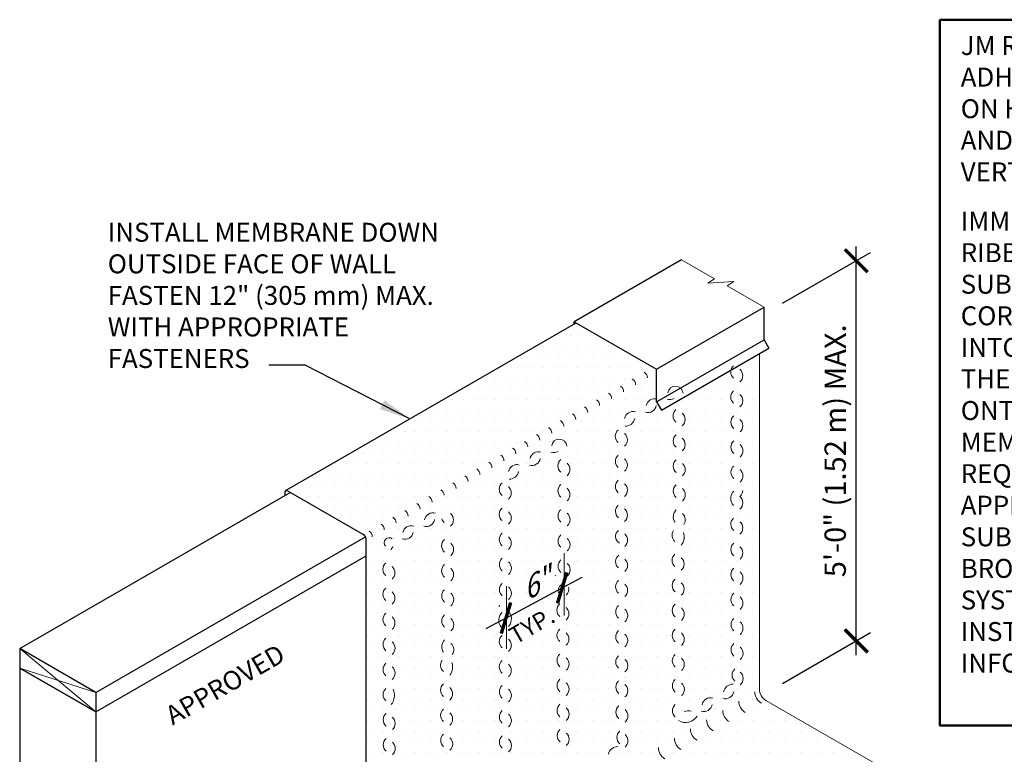
# Model space of a CAD drawing. Units: inches. Extents: x 0.4 to 11.2, y 1.1 to 16.1.
# Drawn here: x 1.1 to 7.6, y 11.3 to 16.1 of the extents above; entities that cross this region are included whole.
import ezdxf
from ezdxf.enums import TextEntityAlignment as Align

# ---------------------------------------------------------------- set-up
doc = ezdxf.new("R2010")
doc.units = ezdxf.units.IN
doc.header["$MEASUREMENT"] = 0
for name, color, linetype, lineweight in [('A-DETL-001', 1, 'Continuous', 9), ('A-DETL-002', 2, 'Continuous', 20), ('A-DETL-003', 3, 'Continuous', 30), ('A-DETL-005', 5, 'Continuous', 50), ('A-DETL-DIMS', 11, 'Continuous', 15), ('A-DETL-NOTE', 4, 'Continuous', 15), ('A-DETL-PATT', 11, 'Continuous', 15)]:
    doc.layers.add(name, color=color, linetype=linetype, lineweight=lineweight)
doc.styles.add('arial', font='arial.ttf')
doc.styles.add('JM Detail Standard', font='verdana.ttf', dxfattribs={"height": 0.125})
doc.dimstyles.new('JM-Standard', dxfattribs={"dimtxt": 0.09375, "dimasz": 0.10075, "dimexe": 0.0625, "dimexo": 0.09375, "dimgap": 0.03125, "dimtad": 1, "dimdec": 3, "dimzin": 3, "dimdsep": 46, "dimlunit": 4, "dimtxsty": 'arial', "dimblk": 'ARCHTICK', "dimcen": 0.09375, "dimdle": 0.0625, "dimclrd": 256, "dimclre": 256, "dimclrt": 4, "dimazin": 2, "dimtfac": 0.9, "dimtdec": 3, "dimtmove": 2, "dimatfit": 2, "dimfxl": 1, "dimtfillclr": 256, "dimfrac": 2, "dimtolj": 1, "dimtzin": 0, "dimarcsym": 0})

# ---------------------------------------------------------------- blocks, each defined once
blk = doc.blocks.new('_ArchTick')
at = {"color": 0, "linetype": 'ByBlock', "const_width": 0.15}
blk.add_lwpolyline([(-0.5, -0.5), (0.5, 0.5)], dxfattribs=at)
blk = doc.blocks.new('*D11')
at = {"layer": 'A-DETL-DIMS', "lineweight": -2, "transparency": 16777216}
for p, q in [((4.6574, 12.4538), (4.6541, 12.4601)), ((4.6984, 12.3775), (4.8315, 12.449)), ((4.3279, 12.1784), (4.6984, 12.3775)), ((4.2869, 12.2547), (4.2835, 12.2609)), ((4.3279, 12.1784), (4.1948, 12.1068))]:
    blk.add_line(p, q, dxfattribs=at)
at = {"layer": 'Defpoints', "color": 0, "transparency": 16777216}
for p in [(4.6984, 12.3775), (4.724, 12.33), (4.3535, 12.1308)]:
    blk.add_point(p, dxfattribs=at)
at = {"layer": 'A-DETL-DIMS', "lineweight": -2, "transparency": 16777216, "xscale": 0.151125, "yscale": 0.151125, "zscale": 0.151125}
for p, rotation in [((4.6984, 12.3775), 208.255698115187), ((4.3279, 12.1784), 28.25569811518699)]:
    blk.add_blockref('_ArchTick', p, dxfattribs=dict(at, rotation=rotation))
at = {"layer": 'A-DETL-DIMS', "color": 4, "transparency": 16777216, "insert": (4.5191, 12.4006), "char_height": 0.140625, "attachment_point": 5, "rotation": 28.2557, "style": 'arial'}
blk.add_mtext('\\A1;{\\Q30;6"}', dxfattribs=at)
blk = doc.blocks.new('*D12')
at = {"layer": 'A-DETL-DIMS', "lineweight": -2, "transparency": 16777216}
for p, q in [((6.6384, 11.9342), (6.6384, 14.6302)), ((6.1523, 14.2558), (6.7321, 14.5906)), ((6.1523, 11.7473), (6.7321, 12.0821))]:
    blk.add_line(p, q, dxfattribs=at)
at = {"layer": 'Defpoints', "color": 0, "transparency": 16777216}
for p in [(6.6384, 14.5364), (6.0117, 14.1746), (6.0117, 11.6661)]:
    blk.add_point(p, dxfattribs=at)
at = {"layer": 'A-DETL-DIMS', "lineweight": -2, "transparency": 16777216, "xscale": 0.151125, "yscale": 0.151125, "zscale": 0.151125}
for p, rotation in [((6.6384, 14.5364), 90), ((6.6384, 12.0279), 270)]:
    blk.add_blockref('_ArchTick', p, dxfattribs=dict(at, rotation=rotation))
at = {"layer": 'A-DETL-DIMS', "color": 4, "transparency": 16777216, "insert": (6.4993, 13.2822), "char_height": 0.140625, "attachment_point": 5, "rotation": 90, "style": 'arial'}
blk.add_mtext('\\A1;5\'-0" (1.52 m) MAX.', dxfattribs=at)

msp = doc.modelspace()

# ---------------------------------------------------------------- hatches: boundary and pattern name
at = {"layer": 'A-DETL-PATT'}
h = msp.add_hatch(dxfattribs=at)
h.set_pattern_fill('DOTS', color=256, scale=1.129173)
h.set_pattern_definition([(0, (-0.538396, 1.056625), (0.03528665, 0.0705733), [0, -0.0705733])])
h.paths.add_polyline_path([(3.4067, 10.2114, 0.267949), (3.4494, 10.1375), (3.9243, 9.8633, 0.258225), (4.4231, 9.8704), (7.5754, 10.7501), (6.9753, 11.0966), (6.043, 11.6348, -0.267949), (6.0003, 11.7088), (6.0003, 13.8741), (6.0003, 13.925), (5.353, 13.5513), (5.3213, 13.6062), (5.3213, 13.8199), (4.7913, 14.1259), (2.8786, 13.0216), (3.3853, 12.729, -0.267949), (3.4067, 12.692), (3.4067, 12.3794)])

# ---------------------------------------------------------------- linework, layer by layer
at = {"layer": 'A-DETL-001'}
for p, q in [((1.1204, 11.9766), (1.6224, 11.5586)), ((1.1204, 11.8484), (1.6224, 11.6867))]:
    msp.add_line(p, q, dxfattribs=at)
at = {"layer": 'A-DETL-002'}
for centre, radius, start, end in [((5.219, 13.7632), 0.0427, 0, 60), ((5.0611, 13.672), 0.0427, 0, 60), ((5.14, 13.7176), 0.0427, 0, 60), ((4.9822, 13.6265), 0.0427, 0, 60), ((4.9032, 13.5809), 0.0427, 0, 60), ((4.7453, 13.4897), 0.0427, 0, 60), ((4.8243, 13.5353), 0.0427, 0, 60), ((4.6664, 13.4441), 0.0427, 0, 60), ((4.5085, 13.353), 0.0427, 0, 60), ((4.5874, 13.3986), 0.0427, 0, 60), ((4.4296, 13.3074), 0.0427, 0, 60), ((4.2717, 13.2163), 0.0427, 0, 60), ((4.3506, 13.2618), 0.0427, 0, 60), ((4.3506, 13.2618), 0.0427, 0, 60), ((4.1927, 13.1707), 0.0427, 0, 60), ((4.1138, 13.1251), 0.0427, 0, 60), ((3.9559, 13.034), 0.0427, 0, 60), ((4.0349, 13.0795), 0.0427, 0, 60), ((3.877, 12.9884), 0.0427, 0, 60), ((3.7191, 12.8972), 0.0427, 0, 60), ((3.7191, 12.8972), 0.0427, 0, 60), ((3.798, 12.9428), 0.0427, 0, 60), ((3.6401, 12.8516), 0.0427, 0, 60), ((3.4823, 12.7605), 0.0427, 0, 60), ((3.5612, 12.8061), 0.0427, 0, 60), ((3.4033, 12.7149), 0.0427, 0, 60), ((6.0551, 11.6912), 0.0854, 180, 240), ((5.949, 11.6299), 0.0854, 180, 240), ((5.8429, 11.5686), 0.0854, 180, 240), ((5.7368, 11.5074), 0.0854, 180, 240), ((5.6307, 11.4461), 0.0854, 180, 240), ((5.5246, 11.3849), 0.0854, 180, 240), ((5.4185, 11.3236), 0.0854, 180, 240)]:
    msp.add_arc(centre, radius, start, end, dxfattribs=at)
at = {"layer": 'A-DETL-003'}
for p, q in [((5.4857, 14.5434), (4.7769, 14.1342)), ((5.3213, 13.8199), (6.0301, 14.2291)), ((6.0301, 14.0154), (6.0301, 14.2291)), ((2.8786, 13.0216), (4.7913, 14.1259)), ((4.7769, 14.1175), (4.7769, 14.1342)), ((4.7769, 14.1342), (5.3213, 13.8199)), ((5.3213, 13.6062), (6.0301, 14.0154)), ((6.0301, 14.0154), (6.0618, 13.9606)), ((5.353, 13.5513), (6.0618, 13.9606)), ((5.3213, 13.6062), (5.3213, 13.8199)), ((5.3213, 13.6062), (5.353, 13.5513)), ((1.1204, 11.9766), (2.9045, 13.0066)), ((2.8703, 13.0113), (2.8703, 12.9862)), ((3.3853, 12.729), (2.8786, 13.0216)), ((1.6224, 11.6867), (3.4009, 12.7135)), ((3.4067, 10.2114), (3.4067, 12.692)), ((3.4067, 12.3794), (3.4067, 12.692)), ((1.6224, 11.5586), (3.4067, 12.5887)), ((1.6224, 11.6867), (1.1204, 11.9766)), ((1.1204, 11.9766), (1.1204, 8.5913)), ((1.6224, 11.5586), (1.1204, 11.8484)), ((1.1204, 11.8484), (1.6224, 11.5586)), ((1.6224, 11.6867), (1.6224, 8.2921))]:
    msp.add_line(p, q, dxfattribs=at)
for centre, radius, start, end in [((2.8812, 13.011), 0.0109, 103.682, 178.23066), ((3.364, 12.692), 0.0427, 360, 60)]:
    msp.add_arc(centre, radius, start, end, dxfattribs=at)
at = {"layer": 'A-DETL-005'}
msp.add_lwpolyline([(7.1905, 16.1275), (11.0715, 16.1275), (11.0715, 11.4682), (7.1905, 11.4682)], close=True, dxfattribs=at)
at = {"layer": 'A-DETL-DIMS'}
for p, q in [((4.7107, 12.1944), (4.7107, 12.6068)), ((4.3319, 11.9756), (4.3319, 12.3881))]:
    msp.add_line(p, q, dxfattribs=at)
at = {"layer": 'A-DETL-NOTE'}
for p, q in [((6.0003, 11.7902), (6.0003, 13.925)), ((6.0003, 13.8741), (6.0003, 11.7088)), ((6.9753, 11.0966), (6.043, 11.6348))]:
    msp.add_line(p, q, dxfattribs=at)
at = {"layer": 'A-DETL-NOTE', "flags": 128}
msp.add_lwpolyline([(5.4857, 14.5434), (5.7041, 14.4173), (5.6601, 14.3882), (5.8298, 14.3992), (5.7858, 14.3701), (6.0301, 14.2291)], dxfattribs=at)
at = {"layer": 'A-DETL-NOTE'}
msp.add_arc((6.0857, 11.7088), 0.0854, 180, 240, dxfattribs=at)
at = {"layer": 'A-DETL-PATT'}
for centre, radius, start, end in [((5.8655, 13.8026), 0.055, 131.28455, 228.94433), ((5.8346, 13.7786), 0.055, 311.28455, 48.94433), ((5.4455, 13.6586), 0.0505, 4.15642, 173.11696), ((5.8658, 13.6371), 0.055, 131.28455, 228.94433), ((5.835, 13.6131), 0.055, 311.28455, 48.94433), ((5.2655, 13.5902), 0.055, 252.02139, 349.68117), ((5.307, 13.5703), 0.055, 71.79565, 169.45543), ((5.4074, 13.6899), 0.0692, 255.97431, 296.58024), ((5.1646, 13.486), 0.055, 71.79565, 169.45543), ((5.4853, 13.5126), 0.055, 131.28455, 228.94433), ((5.4545, 13.4886), 0.055, 311.28455, 48.94433), ((5.8661, 13.4716), 0.055, 131.28455, 228.94433), ((5.1158, 13.5077), 0.0628, 269.18926, 348.75914), ((5.8353, 13.4476), 0.055, 311.28455, 48.94433), ((5.1042, 13.378), 0.055, 131.28455, 228.94433), ((5.0734, 13.354), 0.055, 311.28455, 48.94433), ((5.4857, 13.3471), 0.055, 131.28455, 228.94433), ((4.6795, 13.3088), 0.0505, 4.15642, 173.11696), ((5.4548, 13.323), 0.055, 311.28455, 48.94433), ((5.8665, 13.3061), 0.055, 131.28455, 228.94433), ((5.8356, 13.282), 0.055, 311.28455, 48.94433), ((4.541, 13.2205), 0.055, 71.79565, 169.45543), ((4.6414, 13.3401), 0.0692, 255.97431, 296.58024), ((5.1045, 13.2125), 0.055, 131.28455, 228.94433), ((4.3986, 13.1361), 0.055, 71.79565, 169.45543), ((4.4995, 13.2403), 0.055, 252.02139, 349.68117), ((4.7255, 13.1832), 0.055, 131.28455, 228.94433), ((4.6947, 13.1592), 0.055, 311.28455, 48.94433), ((5.0737, 13.1884), 0.055, 311.28455, 48.94433), ((5.486, 13.1815), 0.055, 131.28455, 228.94433), ((5.4551, 13.1575), 0.055, 311.28455, 48.94433), ((4.3499, 13.1579), 0.0628, 269.18926, 348.75914), ((5.8668, 13.1405), 0.055, 131.28455, 228.94433), ((5.8359, 13.1165), 0.055, 311.28455, 48.94433), ((4.3382, 13.0282), 0.055, 131.28455, 228.94433), ((4.7258, 13.0177), 0.055, 131.28455, 228.94433), ((5.1049, 13.0469), 0.055, 131.28455, 228.94433), ((5.074, 13.0229), 0.055, 311.28455, 48.94433), ((5.4863, 13.016), 0.055, 131.28455, 228.94433), ((4.3074, 13.0041), 0.055, 311.28455, 48.94433), ((4.695, 12.9937), 0.055, 311.28455, 48.94433), ((5.4555, 12.992), 0.055, 311.28455, 48.94433), ((5.8671, 12.975), 0.055, 131.28455, 179.3004), ((5.8345, 13.0212), 0.055, 311.28455, 359.3004), ((5.8655, 12.9625), 0.055, 166.0847, 228.94433), ((5.8347, 12.9384), 0.055, 311.28455, 48.94433), ((3.8448, 12.8175), 0.055, 71.79565, 169.45543), ((3.9264, 12.8259), 0.055, 311.28455, 48.94433), ((4.3385, 12.8626), 0.055, 131.28455, 228.94433), ((4.3077, 12.8386), 0.055, 311.28455, 48.94433), ((4.7262, 12.8522), 0.055, 131.28455, 228.94433), ((4.6953, 12.8282), 0.055, 311.28455, 48.94433), ((5.1052, 12.8814), 0.055, 131.28455, 228.94433), ((5.0743, 12.8574), 0.055, 311.28455, 48.94433), ((5.4954, 12.8466), 0.0638, 134.82975, 214.74459), ((5.4558, 12.8265), 0.055, 325.38597, 48.94433), ((3.8031, 12.8377), 0.055, 252.02139, 349.68117), ((3.9572, 12.8499), 0.055, 197.82437, 228.94433), ((5.8659, 12.797), 0.055, 131.28455, 228.94433), ((5.835, 12.7729), 0.055, 311.28455, 48.94433), ((3.661, 12.7528), 0.055, 252.02139, 349.68117), ((3.7023, 12.7332), 0.055, 71.79565, 169.45543), ((4.3389, 12.6971), 0.055, 131.28455, 228.94433), ((5.102, 12.7175), 0.0515, 129.52519, 239.26714), ((5.0747, 12.6919), 0.055, 311.28455, 48.94433), ((5.4784, 12.7246), 0.055, 145.38597, 228.94433), ((5.4199, 12.7131), 0.0835, 319.91637, 20.74411), ((3.557, 12.6758), 0.0323, 51.49757, 224.12755), ((3.9582, 12.6554), 0.055, 131.28455, 228.94433), ((3.9274, 12.6313), 0.055, 311.28455, 48.94433), ((4.308, 12.6731), 0.055, 311.28455, 48.94433), ((4.7265, 12.6867), 0.055, 131.28455, 228.94433), ((4.6956, 12.6626), 0.055, 311.28455, 48.94433), ((5.8662, 12.6314), 0.055, 131.28455, 228.94433), ((3.5135, 12.6804), 0.0745, 318.21043, 335.8914), ((5.4787, 12.5591), 0.055, 131.28455, 228.94433), ((5.8353, 12.6074), 0.055, 311.28455, 48.94433), ((3.5709, 12.5003), 0.055, 131.28455, 228.94433), ((4.3392, 12.5316), 0.055, 131.28455, 228.94433), ((4.3083, 12.5076), 0.055, 311.28455, 48.94433), ((4.7268, 12.5212), 0.055, 131.28455, 228.94433), ((4.696, 12.4971), 0.055, 311.28455, 48.94433), ((5.1059, 12.5504), 0.055, 127.67218, 228.94433), ((5.075, 12.5263), 0.055, 311.28455, 48.94433), ((5.4479, 12.5351), 0.055, 311.28455, 48.94433), ((3.5401, 12.4762), 0.055, 311.28455, 48.94433), ((3.9586, 12.4898), 0.055, 131.28455, 228.94433), ((3.9277, 12.4658), 0.055, 311.28455, 48.94433), ((5.8665, 12.4659), 0.055, 131.28455, 228.94433), ((5.8357, 12.4419), 0.055, 311.28455, 48.94433), ((4.3395, 12.3661), 0.055, 131.28455, 228.94433), ((5.1062, 12.3849), 0.055, 131.28455, 228.94433), ((5.4791, 12.3936), 0.055, 131.28455, 228.94433), ((5.4482, 12.3696), 0.055, 311.28455, 48.94433), ((3.5713, 12.3348), 0.055, 131.28455, 228.94433), ((3.5404, 12.3107), 0.055, 311.28455, 48.94433), ((3.9589, 12.3243), 0.055, 131.28455, 228.94433), ((3.928, 12.3003), 0.055, 311.28455, 48.94433), ((4.3087, 12.342), 0.055, 311.28455, 48.94433), ((4.7272, 12.3556), 0.055, 131.28455, 192.47715), ((4.6877, 12.3713), 0.055, 311.28455, 12.47715), ((5.0753, 12.3608), 0.055, 311.28455, 48.94433), ((5.8668, 12.3004), 0.055, 131.28455, 228.94433), ((5.836, 12.2764), 0.055, 311.28455, 48.94433), ((3.5716, 12.1692), 0.055, 131.28455, 228.94433), ((4.3478, 12.1636), 0.0682, 130.21215, 221.45071), ((4.309, 12.1765), 0.055, 346.0847, 48.94433), ((4.7189, 12.2298), 0.055, 131.28455, 228.94433), ((4.688, 12.2057), 0.055, 311.28455, 48.94433), ((5.1065, 12.2193), 0.055, 131.28455, 228.94433), ((5.0757, 12.1953), 0.055, 311.28455, 48.94433), ((5.4794, 12.2281), 0.055, 131.28455, 228.94433), ((5.4485, 12.204), 0.055, 311.28455, 48.94433), ((3.5407, 12.1452), 0.055, 311.28455, 48.94433), ((3.9592, 12.1588), 0.055, 131.28455, 228.94433), ((3.9284, 12.1348), 0.055, 311.28455, 48.94433), ((4.3074, 12.164), 0.055, 311.28455, 359.3004), ((5.8672, 12.1349), 0.055, 131.28455, 228.94433), ((5.8363, 12.1108), 0.055, 311.28455, 48.94433), ((4.7192, 12.0642), 0.055, 131.28455, 228.94433), ((4.6884, 12.0402), 0.055, 311.28455, 48.94433), ((5.1069, 12.0538), 0.055, 131.28455, 228.94433), ((5.4797, 12.0626), 0.055, 131.28455, 228.94433), ((5.4489, 12.0385), 0.055, 311.28455, 48.94433), ((3.5719, 12.0037), 0.055, 131.28455, 228.94433), ((3.5411, 11.9797), 0.055, 311.28455, 48.94433), ((3.9683, 11.9893), 0.0638, 134.82975, 214.74459), ((4.3386, 12.0225), 0.055, 131.28455, 228.94433), ((4.3077, 11.9985), 0.055, 311.28455, 48.94433), ((5.076, 12.0298), 0.055, 311.28455, 48.94433), ((3.9287, 11.9692), 0.055, 325.38597, 48.94433), ((5.8675, 11.9693), 0.055, 131.28455, 228.94433), ((5.8367, 11.9453), 0.055, 311.28455, 48.94433), ((3.9513, 11.8674), 0.055, 145.38597, 228.94433), ((3.8928, 11.8559), 0.0835, 319.91637, 20.74411), ((4.3389, 11.857), 0.055, 131.28455, 228.94433), ((4.7196, 11.8987), 0.055, 131.28455, 228.94433), ((4.6887, 11.8747), 0.055, 311.28455, 48.94433), ((5.1072, 11.8883), 0.055, 131.28455, 228.94433), ((5.0763, 11.8643), 0.055, 311.28455, 48.94433), ((5.48, 11.897), 0.055, 131.28455, 228.94433), ((5.4492, 11.873), 0.055, 311.28455, 48.94433), ((3.5723, 11.8382), 0.055, 131.28455, 228.94433), ((3.5414, 11.8142), 0.055, 311.28455, 48.94433), ((4.3081, 11.8329), 0.055, 311.28455, 48.94433), ((5.8741, 11.8026), 0.055, 131.28455, 228.94433), ((5.837, 11.7798), 0.055, 311.28455, 48.94433), ((4.7199, 11.7332), 0.055, 131.28455, 228.94433), ((5.1075, 11.7228), 0.055, 131.28455, 228.94433), ((5.4804, 11.7315), 0.055, 131.28455, 228.94433), ((3.5726, 11.6727), 0.055, 131.28455, 228.94433), ((3.4926, 11.6692), 0.0997, 322.525, 23.96134), ((3.9516, 11.7019), 0.055, 131.28455, 228.94433), ((3.9208, 11.6779), 0.055, 311.28455, 48.94433), ((4.3392, 11.6914), 0.055, 131.28455, 228.94433), ((4.3084, 11.6674), 0.055, 311.28455, 48.94433), ((4.689, 11.7092), 0.055, 311.28455, 48.94433), ((5.0767, 11.6987), 0.055, 311.28455, 48.94433), ((5.4495, 11.7075), 0.055, 311.28455, 48.94433), ((5.776, 11.7008), 0.055, 251.79565, 349.45543), ((5.8247, 11.6791), 0.0628, 89.18926, 168.75914), ((5.6751, 11.5966), 0.055, 72.02139, 169.68117), ((3.952, 11.5364), 0.055, 131.28455, 228.94433), ((4.3396, 11.5259), 0.055, 131.28455, 228.94433), ((4.7202, 11.5677), 0.055, 131.28455, 228.94433), ((4.6894, 11.5437), 0.055, 311.28455, 48.94433), ((5.1078, 11.5572), 0.055, 131.28455, 228.94433), ((5.077, 11.5332), 0.055, 311.28455, 48.94433), ((5.4807, 11.566), 0.055, 131.28455, 228.94433), ((5.5332, 11.4969), 0.0692, 75.97431, 116.58024), ((5.6335, 11.6165), 0.055, 251.79565, 349.45543), ((3.5729, 11.5071), 0.055, 131.28455, 228.94433), ((3.5421, 11.4831), 0.055, 311.28455, 48.94433), ((3.9211, 11.5123), 0.055, 311.28455, 48.94433), ((4.3087, 11.5019), 0.055, 311.28455, 48.94433), ((5.5132, 11.5804), 0.0913, 240.27047, 326.99338), ((4.7205, 11.4022), 0.055, 131.28455, 228.94433), ((5.1145, 11.3905), 0.055, 131.28455, 228.94433), ((3.5733, 11.3416), 0.055, 131.28455, 228.94433), ((3.9523, 11.3708), 0.055, 131.28455, 228.94433), ((3.9214, 11.3468), 0.055, 311.28455, 48.94433), ((4.3399, 11.3604), 0.055, 131.28455, 228.94433), ((4.3091, 11.3364), 0.055, 311.28455, 48.94433), ((4.6897, 11.3781), 0.055, 311.28455, 48.94433), ((5.0773, 11.3677), 0.055, 311.28455, 48.94433), ((3.5424, 11.3176), 0.055, 311.28455, 48.94433), ((5.065, 11.267), 0.0628, 89.18926, 168.75914)]:
    msp.add_arc(centre, radius, start, end, dxfattribs=at)

# ---------------------------------------------------------------- texts
at = {"layer": 'A-DETL-NOTE', "style": 'JM Detail Standard', "oblique": 30}
for s, height, p in [('TYP.', 0.1125, (4.4986, 12.1288)), ('APPROVED ', 0.125, (2.4916, 11.7497))]:
    msp.add_text(s, height=height, rotation=30, dxfattribs=at).set_placement(p, align=Align.MIDDLE_CENTER)
at = {"layer": 'A-DETL-NOTE', "char_height": 0.125, "attachment_point": 1, "style": 'JM Detail Standard'}
for s, width, insert in [('JM RSUA (ROOFING SYSTEMS URETHANE ADHESIVE) IS APPLIED TO THE SUBSTRATE ON HORIZONTAL SURFACES, \\PAND TO THE BACK OF THE MEMBRANE FOR VERTICAL SURFACES.', 3.672704, (7.3276, 16.0192)), ('IMMEDIATELY AFTER APPLYING THE FINAL RIBBONS OF RSUA ONTO THE HORIZONTAL SUBSTRATE, SET A WOOD 2 X INTO THE CORNER AND PUSH THE MEMBRANE TIGHT INTO THE CORNER. DO NOT FOLD OR CREASE THE MEMBRANE. APPLY RIBBONS OF RSUA ONTO THE BACK SIDE OF THE VERTICAL MEMBRANE AND AFTER THE PROPER REQUIRED LOCK DOWN/TACK FREE TIME APPLY THE MEMBRANE TO THE VERTICAL SUBSTRATE AND SMOOTH IN BY HAND THEN BROOM OR ROLL IT IN. SEE THE JM ROOFING SYSTEMS URETHANE ADHESIVE INSTALLATION INSTRUCTIONS FOR FURTHER INFORMATION.', 3.654493, (7.3276, 14.8608))]:
    msp.add_mtext_dynamic_manual_height_columns(s, width=width, gutter_width=1, heights=[0], dxfattribs=dict(at, insert=insert))
at = {"layer": 'A-DETL-NOTE', "insert": (1.7013, 14.787), "char_height": 0.125, "width": 2.439743, "attachment_point": 1, "style": 'JM Detail Standard'}
msp.add_mtext('INSTALL MEMBRANE DOWN\\POUTSIDE FACE OF WALL\\PFASTEN 12" (305 mm) MAX.\\PWITH APPROPRIATE FASTENERS', dxfattribs=at)

# ---------------------------------------------------------------- dimensions: what is measured, and where the dimension line sits
at = {"layer": 'A-DETL-DIMS'}
dim = msp.add_aligned_dim(p1=(6.0117, 11.6661), p2=(6.0117, 14.1746), distance=-0.6267, text='5\'-0" (1.52 m) MAX.', dimstyle='JM-Standard', override={"dimscale": 1.5}, dxfattribs=at)
dim.commit()
dim.dimension.update_dxf_attribs({"geometry": '*D12', "text_midpoint": (6.4993, 13.2822)})
dim = msp.add_linear_dim(base=(4.6984, 12.3775), p1=(4.3535, 12.1308), p2=(4.724, 12.33), angle=28.2557, text='{\\Q30;6"}', dimstyle='JM-Standard', override={"dimscale": 1.5}, dxfattribs=at)
dim.commit()
dim.dimension.update_dxf_attribs({"geometry": '*D11', "text_midpoint": (4.5191, 12.4006), "dimtype": 161})

# ---------------------------------------------------------------- leaders
at = {"layer": 'A-DETL-NOTE'}
msp.add_leader([(3.6904, 13.4946), (3.0034, 13.8473), (2.7644, 13.8473)], dimstyle='JM-Standard', override={"dimscale": 2, "dimgap": 0.03125, "dimtad": 0}, dxfattribs=at)

doc.saveas('drawing.dxf')
